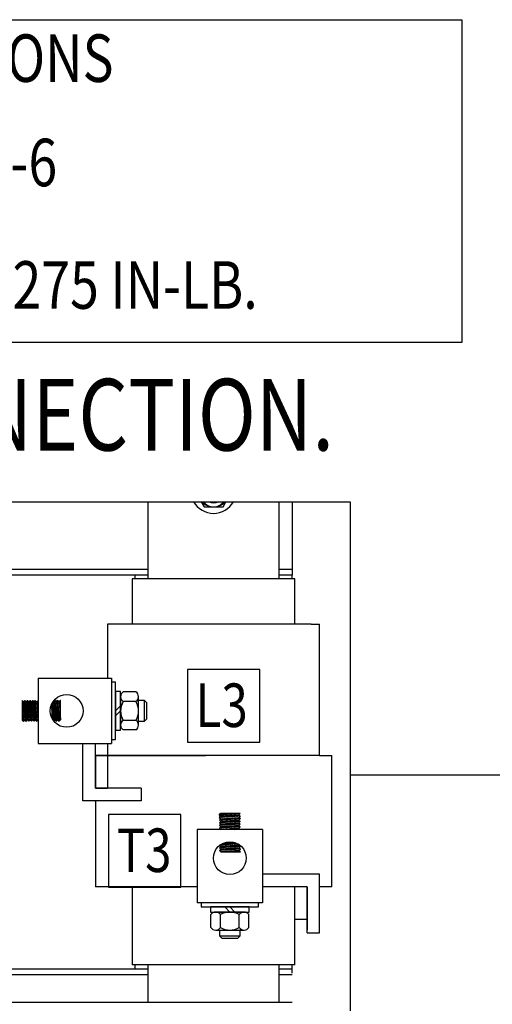
# Model space of a CAD drawing. Units: inches. Extents: x -24 to 146, y -15 to 115.
# Drawn here: x 85 to 96, y 58 to 82 of the extents above; entities that cross this region are included whole.
import ezdxf

# ---------------------------------------------------------------- set-up
doc = ezdxf.new("R2010")
doc.units = ezdxf.units.IN
doc.header["$MEASUREMENT"] = 0
doc.styles.add('MASTER', font='romans', dxfattribs={"width": 0.8})
doc.dimstyles.get("Standard").update_dxf_attribs({"dimtxt": 0.18, "dimasz": 0.18, "dimexe": 0.18, "dimexo": 0.0625, "dimgap": 0.09, "dimtad": 0, "dimtih": 1, "dimtoh": 1, "dimzin": 4, "dimdsep": 46, "dimtxsty": 'Standard', "dimcen": 0.09, "dimadec": 0, "dimazin": 1, "dimtfac": 1, "dimtofl": 0, "dimtmove": 0, "dimatfit": 3, "dimfxl": 1, "dimtolj": 1, "dimtzin": 0, "dimarcsym": 0})

msp = doc.modelspace()

# ---------------------------------------------------------------- linework, layer by layer
at = {"color": 7}
for p, q in [((69.164, 70.53), (92.874, 70.53)), ((87.904, 68.634), (87.904, 70.53)), ((89.211, 70.53), (89.283, 70.405)), ((89.283, 70.405), (89.748, 70.405)), ((89.748, 70.405), (89.82, 70.53)), ((91.127, 68.634), (91.127, 70.53)), ((91.45, 70.53), (91.45, 68.729)), ((92.874, 70.53), (92.874, 58.033)), ((83.392, 68.875), (87.904, 68.875)), ((83.392, 68.738), (87.904, 68.738)), ((87.582, 68.738), (87.582, 68.634)), ((87.582, 68.738), (87.904, 68.738)), ((91.127, 68.875), (91.45, 68.875)), ((91.127, 68.738), (91.45, 68.738)), ((91.127, 68.738), (91.45, 68.738)), ((91.45, 68.634), (91.45, 68.738)), ((87.518, 68.634), (87.518, 67.522)), ((91.514, 68.634), (87.518, 68.634)), ((91.514, 67.522), (91.514, 68.634)), ((87.115, 67.522), (86.912, 67.522)), ((86.912, 67.522), (86.912, 66.197)), ((91.917, 67.522), (87.115, 67.522)), ((91.917, 67.522), (92.12, 67.522)), ((92.12, 64.299), (92.12, 67.522)), ((90.654, 66.412), (88.873, 66.412)), ((88.873, 66.412), (88.873, 64.631)), ((90.654, 64.631), (90.654, 66.412)), ((85.201, 66.197), (87.004, 66.197)), ((85.201, 66.197), (85.201, 64.593)), ((86.303, 66.201), (86.609, 66.201)), ((86.303, 66.197), (86.303, 66.201)), ((86.609, 66.197), (86.609, 66.201)), ((87.004, 66.197), (87.004, 64.593)), ((87.104, 66.1), (87.004, 66.1)), ((87.004, 66.1), (87.004, 64.69)), ((87.104, 64.69), (87.104, 66.1)), ((87.23, 65.872), (87.104, 65.872)), ((87.104, 65.872), (87.104, 64.919)), ((87.23, 64.919), (87.23, 65.872)), ((87.608, 65.861), (87.292, 65.861)), ((84.81, 65.647), (84.845, 65.615)), ((84.81, 65.647), (84.846, 65.135)), ((84.81, 65.647), (84.81, 65.168)), ((84.81, 65.64), (84.811, 65.639)), ((84.81, 65.626), (84.812, 65.624)), ((84.81, 65.612), (84.813, 65.609)), ((84.81, 65.597), (84.814, 65.594)), ((84.81, 65.583), (84.815, 65.578)), ((84.81, 65.569), (84.816, 65.563)), ((84.81, 65.555), (84.817, 65.548)), ((84.81, 65.54), (84.818, 65.532)), ((84.81, 65.526), (84.819, 65.517)), ((84.81, 65.512), (84.82, 65.502)), ((84.845, 65.615), (84.875, 65.647)), ((84.845, 65.615), (84.875, 65.168)), ((84.846, 65.604), (84.88, 65.57)), ((84.847, 65.617), (84.879, 65.585)), ((84.847, 65.589), (84.881, 65.555)), ((84.848, 65.574), (84.882, 65.539)), ((84.849, 65.558), (84.883, 65.524)), ((84.85, 65.543), (84.884, 65.509)), ((84.851, 65.528), (84.886, 65.494)), ((84.852, 65.513), (84.887, 65.478)), ((84.854, 65.625), (84.878, 65.601)), ((84.861, 65.632), (84.877, 65.616)), ((84.868, 65.64), (84.876, 65.631)), ((84.875, 65.647), (84.91, 65.135)), ((84.875, 65.647), (84.91, 65.622)), ((84.875, 65.647), (84.875, 65.647)), ((84.91, 65.622), (84.939, 65.653)), ((84.939, 65.173), (84.91, 65.622)), ((84.944, 65.582), (84.911, 65.616)), ((84.945, 65.567), (84.912, 65.6)), ((84.946, 65.552), (84.913, 65.585)), ((84.943, 65.598), (84.914, 65.626)), ((84.947, 65.537), (84.914, 65.57)), ((84.948, 65.521), (84.915, 65.555)), ((84.949, 65.506), (84.916, 65.539)), ((84.95, 65.491), (84.917, 65.524)), ((84.951, 65.475), (84.918, 65.509)), ((84.942, 65.613), (84.921, 65.634)), ((84.941, 65.628), (84.928, 65.641)), ((84.94, 65.644), (84.935, 65.648)), ((84.939, 65.653), (84.974, 65.141)), ((84.939, 65.653), (84.974, 65.619)), ((84.974, 65.619), (85.004, 65.651)), ((84.974, 65.619), (85.004, 65.172)), ((84.975, 65.615), (85.009, 65.581)), ((84.976, 65.6), (85.01, 65.566)), ((84.977, 65.585), (85.011, 65.55)), ((84.978, 65.569), (85.012, 65.535)), ((84.979, 65.625), (85.008, 65.596)), ((84.979, 65.554), (85.013, 65.52)), ((84.98, 65.539), (85.014, 65.505)), ((84.981, 65.524), (85.015, 65.489)), ((84.982, 65.508), (85.016, 65.474)), ((84.986, 65.632), (85.007, 65.612)), ((84.993, 65.64), (85.006, 65.627)), ((85, 65.647), (85.005, 65.642)), ((85.004, 65.651), (85.039, 65.139)), ((85.004, 65.651), (85.039, 65.619)), ((85.039, 65.619), (85.069, 65.651)), ((85.039, 65.619), (85.069, 65.172)), ((85.04, 65.621), (85.073, 65.588)), ((85.04, 65.607), (85.074, 65.573)), ((85.041, 65.592), (85.075, 65.557)), ((85.042, 65.576), (85.076, 65.542)), ((85.043, 65.561), (85.077, 65.527)), ((85.044, 65.546), (85.078, 65.512)), ((85.045, 65.531), (85.079, 65.496)), ((85.046, 65.515), (85.08, 65.481)), ((85.047, 65.628), (85.072, 65.603)), ((85.054, 65.636), (85.071, 65.619)), ((85.061, 65.643), (85.07, 65.634)), ((85.068, 65.65), (85.069, 65.649)), ((85.069, 65.651), (85.104, 65.139)), ((85.069, 65.651), (85.104, 65.619)), ((85.104, 65.619), (85.133, 65.651)), ((85.104, 65.619), (85.133, 65.172)), ((85.104, 65.614), (85.138, 65.58)), ((85.105, 65.599), (85.139, 65.564)), ((85.106, 65.583), (85.14, 65.549)), ((85.107, 65.568), (85.142, 65.534)), ((85.108, 65.624), (85.137, 65.595)), ((85.108, 65.553), (85.143, 65.519)), ((85.109, 65.538), (85.144, 65.503)), ((85.11, 65.522), (85.145, 65.488)), ((85.111, 65.507), (85.146, 65.473)), ((85.115, 65.631), (85.136, 65.61)), ((85.122, 65.639), (85.135, 65.626)), ((85.129, 65.646), (85.134, 65.641)), ((85.133, 65.651), (85.169, 65.139)), ((85.133, 65.651), (85.169, 65.619)), ((85.201, 65.651), (85.169, 65.619)), ((85.169, 65.619), (85.201, 65.172)), ((85.201, 65.582), (85.169, 65.614)), ((85.201, 65.568), (85.17, 65.598)), ((85.201, 65.553), (85.171, 65.583)), ((85.201, 65.539), (85.172, 65.568)), ((85.201, 65.596), (85.173, 65.624)), ((85.201, 65.525), (85.173, 65.552)), ((85.201, 65.511), (85.175, 65.537)), ((85.201, 65.496), (85.176, 65.522)), ((85.201, 65.482), (85.177, 65.506)), ((85.201, 65.61), (85.18, 65.631)), ((85.201, 65.625), (85.188, 65.638)), ((85.201, 65.639), (85.195, 65.645)), ((85.201, 65.652), (85.201, 65.172)), ((85.529, 65.539), (85.55, 65.205)), ((85.562, 65.505), (85.529, 65.539)), ((85.563, 65.49), (85.53, 65.524)), ((85.564, 65.475), (85.531, 65.509)), ((85.561, 65.521), (85.533, 65.549)), ((85.56, 65.536), (85.537, 65.559)), ((85.559, 65.551), (85.541, 65.569)), ((85.558, 65.566), (85.546, 65.579)), ((85.557, 65.582), (85.551, 65.588)), ((85.556, 65.597), (85.587, 65.144)), ((85.578, 65.631), (85.587, 65.623)), ((85.587, 65.623), (85.616, 65.656)), ((85.587, 65.623), (85.616, 65.176)), ((85.588, 65.625), (85.621, 65.592)), ((85.588, 65.611), (85.622, 65.577)), ((85.589, 65.596), (85.623, 65.562)), ((85.59, 65.58), (85.624, 65.546)), ((85.591, 65.565), (85.625, 65.531)), ((85.592, 65.55), (85.626, 65.516)), ((85.593, 65.535), (85.627, 65.5)), ((85.594, 65.519), (85.628, 65.485)), ((85.595, 65.632), (85.62, 65.607)), ((85.595, 65.504), (85.629, 65.47)), ((85.602, 65.64), (85.619, 65.623)), ((85.609, 65.647), (85.618, 65.638)), ((85.615, 65.654), (85.617, 65.653)), ((85.616, 65.656), (85.652, 65.144)), ((85.616, 65.656), (85.652, 65.623)), ((85.652, 65.623), (85.681, 65.656)), ((85.652, 65.623), (85.681, 65.176)), ((85.652, 65.618), (85.686, 65.584)), ((85.653, 65.603), (85.687, 65.569)), ((85.654, 65.587), (85.688, 65.553)), ((85.655, 65.572), (85.689, 65.538)), ((85.656, 65.628), (85.685, 65.599)), ((85.656, 65.557), (85.69, 65.523)), ((85.657, 65.542), (85.691, 65.507)), ((85.658, 65.526), (85.692, 65.492)), ((85.659, 65.511), (85.693, 65.477)), ((85.663, 65.636), (85.684, 65.614)), ((85.67, 65.643), (85.683, 65.63)), ((85.676, 65.65), (85.682, 65.645)), ((85.681, 65.656), (85.716, 65.144)), ((85.681, 65.656), (85.716, 65.623)), ((85.749, 65.656), (85.716, 65.623)), ((85.716, 65.623), (85.749, 65.176)), ((85.749, 65.59), (85.716, 65.622)), ((85.749, 65.575), (85.717, 65.607)), ((85.749, 65.561), (85.719, 65.591)), ((85.749, 65.547), (85.72, 65.576)), ((85.749, 65.533), (85.721, 65.561)), ((85.749, 65.518), (85.722, 65.545)), ((85.749, 65.604), (85.723, 65.63)), ((85.749, 65.504), (85.723, 65.53)), ((85.749, 65.49), (85.724, 65.514)), ((85.749, 65.618), (85.73, 65.637)), ((85.749, 65.632), (85.737, 65.644)), ((85.749, 65.647), (85.744, 65.651)), ((85.749, 65.176), (85.749, 65.656)), ((87.104, 65.395), (87.23, 65.521)), ((87.23, 65.744), (87.23, 65.046)), ((87.608, 65.628), (87.292, 65.628)), ((87.67, 65.046), (87.67, 65.744)), ((87.817, 65.647), (87.67, 65.647)), ((87.871, 65.592), (87.817, 65.647)), ((87.817, 65.144), (87.817, 65.647)), ((87.871, 65.198), (87.871, 65.592)), ((84.81, 65.498), (84.821, 65.486)), ((84.81, 65.483), (84.823, 65.471)), ((84.81, 65.469), (84.824, 65.456)), ((84.81, 65.455), (84.825, 65.441)), ((84.81, 65.441), (84.826, 65.425)), ((84.81, 65.426), (84.827, 65.41)), ((84.81, 65.412), (84.828, 65.395)), ((84.81, 65.398), (84.829, 65.379)), ((84.81, 65.384), (84.83, 65.364)), ((84.81, 65.369), (84.831, 65.349)), ((84.81, 65.355), (84.832, 65.333)), ((84.81, 65.341), (84.833, 65.318)), ((84.81, 65.327), (84.834, 65.303)), ((84.81, 65.312), (84.835, 65.288)), ((84.81, 65.298), (84.836, 65.272)), ((84.81, 65.284), (84.837, 65.257)), ((84.81, 65.27), (84.838, 65.242)), ((84.853, 65.497), (84.888, 65.463)), ((84.854, 65.482), (84.889, 65.448)), ((84.855, 65.467), (84.89, 65.432)), ((84.856, 65.452), (84.891, 65.417)), ((84.857, 65.436), (84.892, 65.402)), ((84.858, 65.421), (84.893, 65.387)), ((84.859, 65.406), (84.894, 65.371)), ((84.86, 65.391), (84.895, 65.356)), ((84.861, 65.375), (84.896, 65.341)), ((84.862, 65.36), (84.897, 65.325)), ((84.863, 65.345), (84.898, 65.31)), ((84.864, 65.33), (84.899, 65.295)), ((84.865, 65.314), (84.9, 65.279)), ((84.866, 65.299), (84.901, 65.264)), ((84.867, 65.284), (84.902, 65.249)), ((84.868, 65.269), (84.903, 65.234)), ((84.952, 65.46), (84.919, 65.494)), ((84.954, 65.445), (84.92, 65.479)), ((84.955, 65.429), (84.921, 65.463)), ((84.956, 65.414), (84.922, 65.448)), ((84.957, 65.399), (84.923, 65.433)), ((84.958, 65.384), (84.924, 65.418)), ((84.959, 65.368), (84.925, 65.402)), ((84.96, 65.353), (84.925, 65.387)), ((84.961, 65.338), (84.926, 65.372)), ((84.962, 65.322), (84.927, 65.357)), ((84.963, 65.307), (84.928, 65.342)), ((84.964, 65.292), (84.929, 65.326)), ((84.965, 65.276), (84.93, 65.311)), ((84.966, 65.261), (84.931, 65.296)), ((84.967, 65.246), (84.932, 65.281)), ((84.968, 65.231), (84.933, 65.265)), ((84.983, 65.493), (85.017, 65.459)), ((84.984, 65.478), (85.018, 65.443)), ((84.985, 65.463), (85.019, 65.428)), ((84.986, 65.447), (85.02, 65.413)), ((84.987, 65.432), (85.021, 65.398)), ((84.988, 65.417), (85.023, 65.382)), ((84.989, 65.402), (85.024, 65.367)), ((84.99, 65.386), (85.025, 65.352)), ((84.991, 65.371), (85.026, 65.336)), ((84.992, 65.356), (85.027, 65.321)), ((84.993, 65.341), (85.028, 65.306)), ((84.994, 65.325), (85.029, 65.29)), ((84.995, 65.31), (85.03, 65.275)), ((84.996, 65.295), (85.031, 65.26)), ((84.997, 65.28), (85.032, 65.245)), ((84.998, 65.264), (85.033, 65.229)), ((85.047, 65.5), (85.082, 65.466)), ((85.048, 65.485), (85.083, 65.45)), ((85.049, 65.47), (85.084, 65.435)), ((85.05, 65.454), (85.085, 65.42)), ((85.051, 65.439), (85.086, 65.405)), ((85.052, 65.424), (85.087, 65.389)), ((85.053, 65.409), (85.088, 65.374)), ((85.054, 65.393), (85.089, 65.359)), ((85.055, 65.378), (85.09, 65.343)), ((85.056, 65.363), (85.091, 65.328)), ((85.057, 65.348), (85.092, 65.313)), ((85.058, 65.332), (85.093, 65.297)), ((85.059, 65.317), (85.094, 65.282)), ((85.06, 65.302), (85.095, 65.267)), ((85.061, 65.287), (85.096, 65.252)), ((85.062, 65.271), (85.097, 65.236)), ((85.112, 65.492), (85.147, 65.457)), ((85.113, 65.477), (85.148, 65.442)), ((85.114, 65.461), (85.149, 65.427)), ((85.115, 65.446), (85.15, 65.411)), ((85.116, 65.431), (85.151, 65.396)), ((85.117, 65.416), (85.152, 65.381)), ((85.118, 65.4), (85.153, 65.366)), ((85.119, 65.385), (85.154, 65.35)), ((85.12, 65.37), (85.155, 65.335)), ((85.121, 65.355), (85.156, 65.32)), ((85.122, 65.339), (85.157, 65.304)), ((85.123, 65.324), (85.158, 65.289)), ((85.124, 65.309), (85.159, 65.274)), ((85.125, 65.294), (85.16, 65.259)), ((85.126, 65.278), (85.162, 65.243)), ((85.127, 65.263), (85.163, 65.228)), ((85.201, 65.468), (85.178, 65.491)), ((85.201, 65.454), (85.179, 65.476)), ((85.201, 65.439), (85.18, 65.46)), ((85.201, 65.425), (85.181, 65.445)), ((85.201, 65.411), (85.182, 65.43)), ((85.201, 65.397), (85.183, 65.414)), ((85.201, 65.383), (85.185, 65.399)), ((85.201, 65.368), (85.186, 65.383)), ((85.201, 65.354), (85.187, 65.368)), ((85.201, 65.34), (85.188, 65.353)), ((85.201, 65.326), (85.189, 65.337)), ((85.201, 65.311), (85.19, 65.322)), ((85.201, 65.297), (85.191, 65.307)), ((85.201, 65.283), (85.192, 65.291)), ((85.201, 65.269), (85.193, 65.276)), ((85.565, 65.459), (85.532, 65.493)), ((85.567, 65.444), (85.532, 65.478)), ((85.568, 65.429), (85.533, 65.463)), ((85.569, 65.414), (85.534, 65.448)), ((85.57, 65.398), (85.535, 65.433)), ((85.571, 65.383), (85.536, 65.417)), ((85.572, 65.368), (85.537, 65.402)), ((85.573, 65.353), (85.538, 65.387)), ((85.574, 65.337), (85.539, 65.372)), ((85.575, 65.322), (85.54, 65.357)), ((85.576, 65.307), (85.541, 65.341)), ((85.577, 65.291), (85.542, 65.326)), ((85.578, 65.276), (85.543, 65.311)), ((85.579, 65.261), (85.544, 65.296)), ((85.58, 65.246), (85.545, 65.28)), ((85.581, 65.23), (85.546, 65.265)), ((85.596, 65.489), (85.63, 65.454)), ((85.597, 65.474), (85.631, 65.439)), ((85.598, 65.458), (85.632, 65.424)), ((85.599, 65.443), (85.633, 65.409)), ((85.6, 65.428), (85.634, 65.393)), ((85.601, 65.413), (85.636, 65.378)), ((85.602, 65.397), (85.637, 65.363)), ((85.603, 65.382), (85.638, 65.347)), ((85.604, 65.367), (85.639, 65.332)), ((85.605, 65.352), (85.64, 65.317)), ((85.606, 65.336), (85.641, 65.301)), ((85.607, 65.321), (85.642, 65.286)), ((85.608, 65.306), (85.643, 65.271)), ((85.609, 65.291), (85.644, 65.256)), ((85.61, 65.275), (85.645, 65.24)), ((85.66, 65.496), (85.694, 65.461)), ((85.661, 65.481), (85.696, 65.446)), ((85.662, 65.465), (85.697, 65.431)), ((85.663, 65.45), (85.698, 65.416)), ((85.664, 65.435), (85.699, 65.4)), ((85.665, 65.42), (85.7, 65.385)), ((85.666, 65.404), (85.701, 65.37)), ((85.667, 65.389), (85.702, 65.354)), ((85.668, 65.374), (85.703, 65.339)), ((85.669, 65.359), (85.704, 65.324)), ((85.67, 65.343), (85.705, 65.308)), ((85.671, 65.328), (85.706, 65.293)), ((85.672, 65.313), (85.707, 65.278)), ((85.673, 65.298), (85.708, 65.263)), ((85.674, 65.282), (85.709, 65.247)), ((85.675, 65.267), (85.71, 65.232)), ((85.749, 65.476), (85.725, 65.499)), ((85.749, 65.461), (85.726, 65.484)), ((85.749, 65.447), (85.727, 65.468)), ((85.749, 65.433), (85.729, 65.453)), ((85.749, 65.419), (85.73, 65.438)), ((85.749, 65.404), (85.731, 65.422)), ((85.749, 65.39), (85.732, 65.407)), ((85.749, 65.376), (85.733, 65.392)), ((85.749, 65.362), (85.734, 65.376)), ((85.749, 65.347), (85.735, 65.361)), ((85.749, 65.333), (85.736, 65.346)), ((85.749, 65.319), (85.738, 65.33)), ((85.749, 65.305), (85.739, 65.315)), ((85.749, 65.29), (85.74, 65.299)), ((85.749, 65.276), (85.741, 65.284)), ((85.749, 65.262), (85.742, 65.269)), ((87.104, 65.27), (87.23, 65.395)), ((84.81, 65.255), (84.839, 65.226)), ((84.81, 65.241), (84.841, 65.211)), ((84.81, 65.227), (84.842, 65.196)), ((84.81, 65.213), (84.843, 65.18)), ((84.81, 65.198), (84.844, 65.165)), ((84.81, 65.184), (84.845, 65.15)), ((84.81, 65.17), (84.836, 65.144)), ((84.846, 65.135), (84.81, 65.168)), ((84.846, 65.135), (84.875, 65.168)), ((84.869, 65.253), (84.904, 65.218)), ((84.87, 65.238), (84.906, 65.203)), ((84.871, 65.223), (84.907, 65.188)), ((84.872, 65.208), (84.908, 65.172)), ((84.873, 65.192), (84.909, 65.157)), ((84.874, 65.177), (84.91, 65.142)), ((84.875, 65.168), (84.91, 65.135)), ((84.91, 65.135), (84.939, 65.173)), ((84.969, 65.215), (84.934, 65.25)), ((84.97, 65.2), (84.935, 65.235)), ((84.971, 65.185), (84.936, 65.22)), ((84.972, 65.169), (84.937, 65.205)), ((84.974, 65.154), (84.938, 65.189)), ((84.949, 65.164), (84.939, 65.174)), ((84.939, 65.173), (84.974, 65.141)), ((84.974, 65.141), (85.004, 65.172)), ((84.999, 65.249), (85.034, 65.214)), ((85, 65.234), (85.035, 65.199)), ((85.001, 65.219), (85.036, 65.183)), ((85.002, 65.203), (85.037, 65.168)), ((85.003, 65.188), (85.038, 65.153)), ((85.004, 65.173), (85.017, 65.16)), ((85.004, 65.172), (85.039, 65.139)), ((85.039, 65.139), (85.069, 65.172)), ((85.063, 65.256), (85.098, 65.221)), ((85.064, 65.241), (85.099, 65.206)), ((85.065, 65.226), (85.1, 65.19)), ((85.066, 65.21), (85.102, 65.175)), ((85.067, 65.195), (85.103, 65.16)), ((85.068, 65.18), (85.104, 65.144)), ((85.069, 65.172), (85.104, 65.139)), ((85.104, 65.139), (85.133, 65.172)), ((85.128, 65.248), (85.164, 65.213)), ((85.129, 65.233), (85.165, 65.197)), ((85.13, 65.217), (85.166, 65.182)), ((85.131, 65.202), (85.167, 65.167)), ((85.132, 65.187), (85.168, 65.151)), ((85.133, 65.172), (85.169, 65.139)), ((85.169, 65.139), (85.201, 65.172)), ((85.201, 65.254), (85.195, 65.261)), ((85.201, 65.24), (85.196, 65.245)), ((85.201, 65.226), (85.197, 65.23)), ((85.201, 65.212), (85.198, 65.215)), ((85.201, 65.197), (85.199, 65.199)), ((85.201, 65.183), (85.2, 65.184)), ((85.582, 65.215), (85.547, 65.25)), ((85.583, 65.2), (85.548, 65.235)), ((85.584, 65.184), (85.549, 65.22)), ((85.585, 65.169), (85.55, 65.204)), ((85.586, 65.154), (85.573, 65.168)), ((85.587, 65.144), (85.616, 65.176)), ((85.611, 65.26), (85.646, 65.225)), ((85.612, 65.245), (85.647, 65.21)), ((85.613, 65.23), (85.648, 65.194)), ((85.614, 65.214), (85.649, 65.179)), ((85.615, 65.199), (85.65, 65.164)), ((85.616, 65.184), (85.651, 65.149)), ((85.616, 65.176), (85.652, 65.144)), ((85.652, 65.144), (85.681, 65.176)), ((85.676, 65.252), (85.711, 65.217)), ((85.677, 65.237), (85.712, 65.201)), ((85.678, 65.221), (85.713, 65.186)), ((85.679, 65.206), (85.714, 65.171)), ((85.68, 65.191), (85.716, 65.156)), ((85.681, 65.176), (85.716, 65.144)), ((85.716, 65.144), (85.749, 65.176)), ((85.749, 65.248), (85.743, 65.253)), ((85.749, 65.234), (85.744, 65.238)), ((85.749, 65.219), (85.745, 65.223)), ((85.749, 65.205), (85.746, 65.207)), ((85.749, 65.191), (85.748, 65.192)), ((85.749, 65.177), (85.749, 65.177)), ((87.608, 65.163), (87.292, 65.163)), ((87.67, 65.144), (87.817, 65.144)), ((87.817, 65.144), (87.871, 65.198)), ((87.104, 64.919), (87.23, 64.919)), ((87.608, 64.93), (87.292, 64.93)), ((85.201, 64.593), (87.004, 64.593)), ((86.303, 63.188), (86.303, 64.593)), ((86.609, 63.494), (86.609, 64.593)), ((86.912, 64.593), (86.912, 64.299)), ((87.004, 64.69), (87.104, 64.69)), ((88.873, 64.631), (90.654, 64.631)), ((86.609, 63.494), (86.609, 64.299)), ((86.609, 64.299), (86.609, 63.494)), ((86.609, 64.299), (89.316, 64.299)), ((92.12, 64.299), (86.609, 64.299)), ((86.912, 64.299), (86.912, 63.494)), ((92.12, 64.299), (92.423, 64.299)), ((92.423, 61.077), (92.423, 64.299)), ((92.423, 61.077), (92.423, 64.299)), ((87.737, 63.494), (86.609, 63.494)), ((86.609, 63.494), (86.912, 63.494)), ((87.737, 63.494), (87.737, 63.188)), ((87.737, 63.188), (86.303, 63.188)), ((86.609, 63.188), (86.609, 61.077)), ((86.609, 63.171), (86.609, 63.188)), ((86.932, 62.852), (86.932, 61.071)), ((88.713, 62.852), (86.932, 62.852)), ((88.713, 61.071), (88.713, 62.852)), ((90.168, 62.875), (89.656, 62.839)), ((89.656, 62.839), (89.688, 62.875)), ((89.69, 62.875), (89.665, 62.849)), ((89.704, 62.875), (89.67, 62.84)), ((89.719, 62.875), (89.685, 62.842)), ((90.168, 62.875), (89.688, 62.875)), ((89.733, 62.875), (89.701, 62.843)), ((89.747, 62.875), (89.716, 62.844)), ((89.761, 62.875), (89.731, 62.845)), ((89.776, 62.875), (89.746, 62.846)), ((89.79, 62.875), (89.762, 62.847)), ((89.804, 62.875), (89.777, 62.848)), ((89.818, 62.875), (89.792, 62.849)), ((89.833, 62.875), (89.808, 62.85)), ((89.847, 62.875), (89.823, 62.851)), ((89.861, 62.875), (89.838, 62.852)), ((89.875, 62.875), (89.854, 62.853)), ((89.89, 62.875), (89.869, 62.854)), ((89.904, 62.875), (89.884, 62.855)), ((89.918, 62.875), (89.899, 62.856)), ((89.932, 62.875), (89.915, 62.857)), ((89.946, 62.875), (89.93, 62.858)), ((89.961, 62.875), (89.945, 62.859)), ((89.975, 62.875), (89.961, 62.861)), ((89.989, 62.875), (89.976, 62.862)), ((90.003, 62.875), (89.991, 62.863)), ((90.018, 62.875), (90.007, 62.864)), ((90.032, 62.875), (90.022, 62.865)), ((90.046, 62.875), (90.037, 62.866)), ((90.06, 62.875), (90.052, 62.867)), ((90.075, 62.875), (90.068, 62.868)), ((90.089, 62.875), (90.083, 62.869)), ((90.103, 62.875), (90.098, 62.87)), ((90.117, 62.875), (90.114, 62.871)), ((90.132, 62.875), (90.129, 62.872)), ((90.168, 62.875), (90.135, 62.84)), ((90.146, 62.875), (90.144, 62.873)), ((90.16, 62.875), (90.16, 62.874)), ((89.656, 62.839), (89.688, 62.81)), ((90.168, 62.81), (89.656, 62.775)), ((89.688, 62.81), (89.656, 62.775)), ((89.656, 62.775), (89.693, 62.746)), ((90.172, 62.681), (89.66, 62.646)), ((89.692, 62.681), (89.66, 62.646)), ((89.66, 62.646), (89.692, 62.616)), ((90.172, 62.616), (89.66, 62.581)), ((89.692, 62.616), (89.66, 62.581)), ((90.173, 62.746), (89.661, 62.711)), ((89.693, 62.746), (89.661, 62.711)), ((89.661, 62.711), (89.692, 62.681)), ((89.697, 62.811), (89.662, 62.775)), ((89.7, 62.617), (89.665, 62.582)), ((89.708, 62.682), (89.673, 62.647)), ((89.674, 62.712), (89.71, 62.747)), ((89.713, 62.812), (89.677, 62.777)), ((89.693, 62.681), (89.68, 62.668)), ((89.715, 62.618), (89.68, 62.583)), ((89.685, 62.736), (89.694, 62.746)), ((90.135, 62.84), (89.688, 62.81)), ((89.724, 62.683), (89.688, 62.648)), ((89.69, 62.713), (89.725, 62.748)), ((90.139, 62.711), (89.692, 62.681)), ((90.139, 62.646), (89.692, 62.616)), ((89.728, 62.813), (89.693, 62.778)), ((89.693, 62.746), (90.142, 62.775)), ((89.73, 62.619), (89.695, 62.584)), ((89.739, 62.684), (89.704, 62.649)), ((89.705, 62.714), (89.74, 62.749)), ((89.743, 62.814), (89.708, 62.779)), ((89.746, 62.62), (89.711, 62.585)), ((89.754, 62.685), (89.719, 62.65)), ((89.72, 62.715), (89.755, 62.75)), ((89.758, 62.815), (89.723, 62.78)), ((89.761, 62.621), (89.726, 62.586)), ((89.769, 62.686), (89.734, 62.651)), ((89.735, 62.716), (89.77, 62.751)), ((89.774, 62.816), (89.738, 62.781)), ((89.776, 62.622), (89.741, 62.587)), ((89.785, 62.687), (89.749, 62.652)), ((89.751, 62.717), (89.786, 62.752)), ((89.789, 62.817), (89.754, 62.782)), ((89.791, 62.623), (89.756, 62.588)), ((89.8, 62.688), (89.765, 62.653)), ((89.766, 62.718), (89.801, 62.753)), ((89.804, 62.818), (89.769, 62.783)), ((89.807, 62.624), (89.772, 62.589)), ((89.815, 62.689), (89.78, 62.654)), ((89.781, 62.719), (89.816, 62.754)), ((89.819, 62.819), (89.784, 62.784)), ((89.822, 62.625), (89.787, 62.59)), ((89.83, 62.69), (89.795, 62.655)), ((89.797, 62.72), (89.831, 62.755)), ((89.835, 62.82), (89.8, 62.785)), ((89.837, 62.626), (89.802, 62.591)), ((89.846, 62.691), (89.811, 62.656)), ((89.812, 62.721), (89.847, 62.756)), ((89.85, 62.821), (89.815, 62.786)), ((89.853, 62.627), (89.818, 62.592)), ((89.861, 62.692), (89.826, 62.657)), ((89.827, 62.722), (89.862, 62.757)), ((89.865, 62.822), (89.83, 62.787)), ((89.868, 62.628), (89.833, 62.593)), ((89.876, 62.693), (89.841, 62.658)), ((89.843, 62.723), (89.877, 62.758)), ((89.88, 62.823), (89.845, 62.788)), ((89.883, 62.629), (89.848, 62.594)), ((89.891, 62.694), (89.856, 62.66)), ((89.858, 62.724), (89.892, 62.759)), ((89.896, 62.824), (89.861, 62.789)), ((89.898, 62.63), (89.863, 62.595)), ((89.907, 62.695), (89.872, 62.661)), ((89.873, 62.725), (89.907, 62.76)), ((89.911, 62.825), (89.876, 62.79)), ((89.914, 62.631), (89.879, 62.596)), ((89.922, 62.696), (89.887, 62.662)), ((89.888, 62.726), (89.923, 62.761)), ((89.926, 62.826), (89.891, 62.791)), ((89.929, 62.632), (89.894, 62.597)), ((89.937, 62.697), (89.902, 62.663)), ((89.904, 62.727), (89.938, 62.762)), ((89.941, 62.827), (89.907, 62.792)), ((89.944, 62.633), (89.909, 62.598)), ((89.952, 62.698), (89.918, 62.664)), ((89.919, 62.729), (89.953, 62.763)), ((89.957, 62.828), (89.922, 62.793)), ((89.959, 62.634), (89.925, 62.599)), ((89.968, 62.699), (89.933, 62.665)), ((89.934, 62.73), (89.968, 62.764)), ((89.972, 62.829), (89.937, 62.794)), ((89.975, 62.635), (89.94, 62.601)), ((89.983, 62.7), (89.948, 62.666)), ((89.95, 62.731), (89.984, 62.765)), ((89.987, 62.83), (89.953, 62.795)), ((89.99, 62.636), (89.955, 62.602)), ((89.998, 62.701), (89.964, 62.667)), ((89.965, 62.732), (89.999, 62.766)), ((90.002, 62.831), (89.968, 62.797)), ((90.005, 62.637), (89.971, 62.603)), ((90.013, 62.702), (89.979, 62.668)), ((89.98, 62.733), (90.014, 62.767)), ((90.018, 62.832), (89.983, 62.798)), ((90.02, 62.638), (89.986, 62.604)), ((90.029, 62.703), (89.994, 62.669)), ((89.995, 62.734), (90.029, 62.768)), ((90.033, 62.833), (89.998, 62.799)), ((90.036, 62.639), (90.001, 62.605)), ((90.044, 62.704), (90.009, 62.67)), ((90.011, 62.735), (90.044, 62.769)), ((90.048, 62.834), (90.014, 62.8)), ((90.051, 62.64), (90.016, 62.606)), ((90.059, 62.705), (90.025, 62.671)), ((90.026, 62.736), (90.06, 62.769)), ((90.063, 62.835), (90.029, 62.801)), ((90.066, 62.641), (90.032, 62.607)), ((90.074, 62.706), (90.04, 62.672)), ((90.041, 62.737), (90.075, 62.77)), ((90.079, 62.836), (90.044, 62.802)), ((90.081, 62.642), (90.047, 62.608)), ((90.09, 62.707), (90.055, 62.673)), ((90.057, 62.738), (90.09, 62.771)), ((90.094, 62.837), (90.06, 62.803)), ((90.097, 62.643), (90.062, 62.609)), ((90.105, 62.708), (90.071, 62.674)), ((90.072, 62.739), (90.105, 62.772)), ((90.109, 62.838), (90.075, 62.804)), ((90.112, 62.644), (90.078, 62.61)), ((90.12, 62.709), (90.086, 62.675)), ((90.087, 62.74), (90.121, 62.773)), ((90.124, 62.839), (90.09, 62.805)), ((90.127, 62.645), (90.093, 62.611)), ((90.135, 62.71), (90.101, 62.676)), ((90.103, 62.741), (90.136, 62.774)), ((90.137, 62.838), (90.106, 62.806)), ((90.141, 62.645), (90.108, 62.612)), ((90.145, 62.706), (90.117, 62.677)), ((90.118, 62.742), (90.146, 62.771)), ((90.145, 62.831), (90.121, 62.807)), ((90.148, 62.638), (90.124, 62.613)), ((90.152, 62.699), (90.132, 62.678)), ((90.133, 62.743), (90.154, 62.764)), ((90.135, 62.84), (90.168, 62.81)), ((90.152, 62.824), (90.136, 62.808)), ((90.173, 62.746), (90.139, 62.711)), ((90.139, 62.711), (90.172, 62.681)), ((90.172, 62.681), (90.139, 62.646)), ((90.139, 62.646), (90.172, 62.616)), ((90.156, 62.631), (90.139, 62.614)), ((90.172, 62.616), (90.139, 62.581)), ((90.168, 62.81), (90.142, 62.775)), ((90.142, 62.775), (90.173, 62.746)), ((90.16, 62.692), (90.147, 62.68)), ((90.148, 62.744), (90.161, 62.757)), ((90.16, 62.817), (90.151, 62.809)), ((90.163, 62.624), (90.154, 62.615)), ((90.167, 62.685), (90.162, 62.681)), ((90.164, 62.745), (90.169, 62.75)), ((90.167, 62.811), (90.167, 62.81)), ((90.171, 62.617), (90.169, 62.616)), ((90.717, 62.484), (89.113, 62.484)), ((89.113, 62.484), (89.113, 60.682)), ((89.66, 62.581), (89.692, 62.552)), ((90.172, 62.552), (89.66, 62.517)), ((89.692, 62.552), (89.66, 62.517)), ((89.66, 62.517), (89.692, 62.484)), ((89.707, 62.553), (89.672, 62.517)), ((89.722, 62.554), (89.687, 62.518)), ((90.139, 62.581), (89.692, 62.552)), ((90.139, 62.517), (89.692, 62.484)), ((90.172, 62.484), (89.692, 62.484)), ((89.737, 62.555), (89.702, 62.519)), ((89.703, 62.484), (89.704, 62.485)), ((89.753, 62.556), (89.717, 62.521)), ((89.717, 62.484), (89.719, 62.486)), ((89.732, 62.484), (89.735, 62.487)), ((89.768, 62.557), (89.733, 62.522)), ((89.746, 62.484), (89.75, 62.488)), ((89.783, 62.558), (89.748, 62.523)), ((89.76, 62.484), (89.765, 62.49)), ((89.798, 62.559), (89.763, 62.524)), ((89.774, 62.484), (89.781, 62.491)), ((89.814, 62.56), (89.779, 62.525)), ((89.789, 62.484), (89.796, 62.492)), ((89.829, 62.561), (89.794, 62.526)), ((89.803, 62.484), (89.811, 62.493)), ((89.844, 62.562), (89.809, 62.527)), ((89.817, 62.484), (89.827, 62.494)), ((89.859, 62.563), (89.825, 62.528)), ((89.831, 62.484), (89.842, 62.495)), ((89.875, 62.564), (89.84, 62.529)), ((89.846, 62.484), (89.858, 62.496)), ((89.89, 62.565), (89.855, 62.53)), ((89.86, 62.484), (89.873, 62.497)), ((89.905, 62.566), (89.87, 62.531)), ((89.874, 62.484), (89.888, 62.498)), ((89.92, 62.567), (89.886, 62.532)), ((89.888, 62.484), (89.904, 62.5)), ((89.936, 62.568), (89.901, 62.533)), ((89.903, 62.484), (89.919, 62.501)), ((89.951, 62.569), (89.916, 62.534)), ((89.917, 62.484), (89.934, 62.502)), ((89.931, 62.484), (89.95, 62.503)), ((89.966, 62.57), (89.932, 62.535)), ((89.945, 62.484), (89.965, 62.504)), ((89.982, 62.571), (89.947, 62.536)), ((89.96, 62.484), (89.98, 62.505)), ((89.997, 62.572), (89.962, 62.537)), ((89.974, 62.484), (89.996, 62.506)), ((90.012, 62.573), (89.978, 62.538)), ((89.988, 62.484), (90.011, 62.507)), ((90.027, 62.574), (89.993, 62.539)), ((90.002, 62.484), (90.026, 62.508)), ((90.043, 62.575), (90.008, 62.541)), ((90.017, 62.484), (90.042, 62.51)), ((90.058, 62.576), (90.023, 62.542)), ((90.031, 62.484), (90.057, 62.511)), ((90.073, 62.577), (90.039, 62.543)), ((90.045, 62.484), (90.073, 62.512)), ((90.088, 62.578), (90.054, 62.544)), ((90.059, 62.484), (90.088, 62.513)), ((90.104, 62.579), (90.069, 62.545)), ((90.074, 62.484), (90.103, 62.514)), ((90.119, 62.58), (90.085, 62.546)), ((90.088, 62.484), (90.119, 62.515)), ((90.134, 62.581), (90.1, 62.547)), ((90.102, 62.484), (90.134, 62.516)), ((90.144, 62.577), (90.115, 62.548)), ((90.116, 62.484), (90.144, 62.512)), ((90.152, 62.57), (90.131, 62.549)), ((90.131, 62.484), (90.151, 62.505)), ((90.139, 62.581), (90.172, 62.552)), ((90.172, 62.552), (90.139, 62.517)), ((90.172, 62.484), (90.139, 62.517)), ((90.145, 62.484), (90.158, 62.498)), ((90.159, 62.563), (90.146, 62.55)), ((90.159, 62.484), (90.165, 62.491)), ((90.167, 62.556), (90.161, 62.551)), ((90.717, 62.484), (90.717, 60.682)), ((90.117, 62.129), (89.664, 62.098)), ((89.689, 62.1), (89.724, 62.135)), ((89.705, 62.101), (89.74, 62.136)), ((89.72, 62.102), (89.755, 62.137)), ((90.059, 62.157), (89.725, 62.135)), ((89.735, 62.103), (89.77, 62.138)), ((89.75, 62.104), (89.785, 62.139)), ((89.766, 62.105), (89.801, 62.14)), ((89.781, 62.106), (89.816, 62.141)), ((89.796, 62.107), (89.831, 62.142)), ((89.812, 62.108), (89.846, 62.143)), ((89.827, 62.109), (89.861, 62.144)), ((89.842, 62.11), (89.877, 62.145)), ((89.857, 62.111), (89.892, 62.146)), ((89.873, 62.112), (89.907, 62.147)), ((89.888, 62.114), (89.922, 62.148)), ((89.903, 62.115), (89.938, 62.149)), ((89.919, 62.116), (89.953, 62.15)), ((89.934, 62.117), (89.968, 62.151)), ((89.949, 62.118), (89.983, 62.152)), ((89.964, 62.119), (89.998, 62.153)), ((89.98, 62.12), (90.014, 62.154)), ((89.995, 62.121), (90.029, 62.155)), ((90.01, 62.122), (90.044, 62.156)), ((90.025, 62.123), (90.059, 62.157)), ((90.041, 62.124), (90.069, 62.153)), ((90.056, 62.125), (90.079, 62.148)), ((90.071, 62.126), (90.089, 62.144)), ((90.087, 62.127), (90.099, 62.139)), ((90.102, 62.128), (90.108, 62.134)), ((89.664, 62.098), (89.696, 62.069)), ((90.176, 62.069), (89.664, 62.034)), ((89.696, 62.069), (89.664, 62.034)), ((89.664, 62.034), (89.696, 62.004)), ((90.176, 62.004), (89.664, 61.969)), ((89.696, 62.004), (89.664, 61.969)), ((89.664, 61.969), (89.696, 61.937)), ((89.704, 62.069), (89.669, 62.034)), ((89.674, 62.099), (89.688, 62.113)), ((89.711, 62.005), (89.676, 61.97)), ((89.719, 62.07), (89.684, 62.035)), ((89.726, 62.006), (89.691, 61.971)), ((90.143, 62.098), (89.696, 62.069)), ((90.143, 62.034), (89.696, 62.004)), ((90.143, 61.969), (89.696, 61.937)), ((89.696, 61.937), (90.176, 61.937)), ((89.697, 61.937), (89.697, 61.937)), ((89.735, 62.071), (89.699, 62.036)), ((89.742, 62.007), (89.706, 61.972)), ((89.711, 61.937), (89.712, 61.938)), ((89.75, 62.072), (89.715, 62.037)), ((89.757, 62.008), (89.722, 61.973)), ((89.725, 61.937), (89.727, 61.939)), ((89.765, 62.073), (89.73, 62.038)), ((89.772, 62.009), (89.737, 61.974)), ((89.739, 61.937), (89.743, 61.94)), ((89.78, 62.074), (89.745, 62.039)), ((89.787, 62.01), (89.752, 61.975)), ((89.754, 61.937), (89.758, 61.941)), ((89.796, 62.075), (89.76, 62.04)), ((89.803, 62.011), (89.767, 61.976)), ((89.768, 61.937), (89.774, 61.942)), ((89.811, 62.076), (89.776, 62.041)), ((89.782, 61.937), (89.789, 61.943)), ((89.818, 62.012), (89.783, 61.977)), ((89.826, 62.077), (89.791, 62.042)), ((89.796, 61.937), (89.804, 61.944)), ((89.833, 62.013), (89.798, 61.978)), ((89.841, 62.078), (89.806, 62.043)), ((89.811, 61.937), (89.82, 61.945)), ((89.848, 62.014), (89.813, 61.979)), ((89.857, 62.079), (89.822, 62.044)), ((89.825, 61.937), (89.835, 61.947)), ((89.864, 62.015), (89.829, 61.98)), ((89.872, 62.08), (89.837, 62.045)), ((89.839, 61.937), (89.85, 61.948)), ((89.879, 62.016), (89.844, 61.981)), ((89.887, 62.081), (89.852, 62.047)), ((89.853, 61.937), (89.866, 61.949)), ((89.894, 62.017), (89.859, 61.982)), ((89.902, 62.082), (89.868, 62.048)), ((89.868, 61.937), (89.881, 61.95)), ((89.909, 62.018), (89.875, 61.983)), ((89.882, 61.937), (89.896, 61.951)), ((89.918, 62.083), (89.883, 62.049)), ((89.925, 62.019), (89.89, 61.984)), ((89.896, 61.937), (89.912, 61.952)), ((89.933, 62.084), (89.898, 62.05)), ((89.94, 62.02), (89.905, 61.985)), ((89.91, 61.937), (89.927, 61.953)), ((89.948, 62.085), (89.913, 62.051)), ((89.955, 62.021), (89.92, 61.987)), ((89.925, 61.937), (89.942, 61.954)), ((89.963, 62.086), (89.929, 62.052)), ((89.97, 62.022), (89.936, 61.988)), ((89.939, 61.937), (89.958, 61.955)), ((89.979, 62.087), (89.944, 62.053)), ((89.986, 62.023), (89.951, 61.989)), ((89.953, 61.937), (89.973, 61.957)), ((89.994, 62.088), (89.959, 62.054)), ((90.001, 62.024), (89.966, 61.99)), ((89.967, 61.937), (89.989, 61.958)), ((90.009, 62.089), (89.975, 62.055)), ((90.016, 62.025), (89.982, 61.991)), ((89.982, 61.937), (90.004, 61.959)), ((90.024, 62.09), (89.99, 62.056)), ((89.996, 61.937), (90.019, 61.96)), ((90.031, 62.026), (89.997, 61.992)), ((90.04, 62.091), (90.005, 62.057)), ((90.01, 61.937), (90.035, 61.961)), ((90.047, 62.027), (90.012, 61.993)), ((90.055, 62.092), (90.021, 62.058)), ((90.024, 61.937), (90.05, 61.962)), ((90.062, 62.028), (90.027, 61.994)), ((90.07, 62.093), (90.036, 62.059)), ((90.039, 61.937), (90.065, 61.963)), ((90.077, 62.029), (90.043, 61.995)), ((90.085, 62.094), (90.051, 62.06)), ((90.053, 61.937), (90.081, 61.964)), ((90.092, 62.03), (90.058, 61.996)), ((90.101, 62.096), (90.066, 62.061)), ((90.067, 61.937), (90.096, 61.965)), ((90.108, 62.031), (90.073, 61.997)), ((90.081, 61.937), (90.111, 61.967)), ((90.116, 62.097), (90.082, 62.062)), ((90.123, 62.032), (90.089, 61.998)), ((90.096, 61.937), (90.127, 61.968)), ((90.131, 62.098), (90.097, 62.063)), ((90.138, 62.033), (90.104, 61.999)), ((90.11, 61.937), (90.142, 61.969)), ((90.145, 62.097), (90.112, 62.064)), ((90.148, 62.029), (90.119, 62)), ((90.124, 61.937), (90.15, 61.962)), ((90.152, 62.09), (90.128, 62.065)), ((90.156, 62.022), (90.135, 62.001)), ((90.138, 61.937), (90.157, 61.955)), ((90.151, 62.107), (90.143, 62.098)), ((90.143, 62.098), (90.176, 62.069)), ((90.16, 62.083), (90.143, 62.067)), ((90.176, 62.069), (90.143, 62.034)), ((90.143, 62.034), (90.176, 62.004)), ((90.176, 62.004), (90.143, 61.969)), ((90.176, 61.937), (90.143, 61.969)), ((90.163, 62.016), (90.15, 62.002)), ((90.152, 61.937), (90.164, 61.948)), ((90.167, 62.077), (90.158, 62.068)), ((90.171, 62.009), (90.165, 62.003)), ((90.167, 61.937), (90.171, 61.941)), ((90.175, 62.07), (90.173, 62.069)), ((89.11, 61.383), (89.11, 61.077)), ((89.113, 61.383), (89.11, 61.383)), ((92.123, 61.383), (90.717, 61.383)), ((92.123, 59.948), (92.123, 61.383)), ((89.113, 61.077), (86.609, 61.077)), ((86.932, 61.071), (88.713, 61.071)), ((87.518, 61.077), (87.518, 60.271)), ((89.113, 61.077), (88.493, 61.077)), ((89.113, 61.077), (89.11, 61.077)), ((89.113, 61.077), (89.11, 61.077)), ((91.817, 61.077), (90.717, 61.077)), ((91.817, 61.077), (90.717, 61.077)), ((91.817, 61.077), (90.717, 61.077)), ((91.817, 61.077), (90.717, 61.077)), ((91.514, 59.159), (91.514, 61.077)), ((91.817, 59.948), (91.817, 61.077)), ((91.817, 61.077), (91.817, 60.008)), ((91.817, 60.271), (91.817, 61.077)), ((92.423, 61.077), (92.123, 61.077)), ((90.717, 60.682), (89.113, 60.682)), ((90.62, 60.682), (89.21, 60.682)), ((89.21, 60.682), (89.21, 60.581)), ((90.62, 60.581), (90.62, 60.682)), ((89.21, 60.581), (90.62, 60.581)), ((89.439, 60.581), (89.439, 60.455)), ((90.392, 60.581), (89.439, 60.581)), ((89.439, 60.455), (90.392, 60.455)), ((90.264, 60.455), (89.567, 60.455)), ((89.79, 60.581), (89.915, 60.455)), ((89.915, 60.581), (90.041, 60.455)), ((90.392, 60.455), (90.392, 60.581)), ((87.518, 60.271), (87.518, 59.159)), ((89.45, 60.078), (89.45, 60.393)), ((89.683, 60.078), (89.683, 60.393)), ((90.148, 60.078), (90.148, 60.393)), ((90.381, 60.078), (90.381, 60.393)), ((91.817, 60.271), (91.514, 60.271)), ((89.567, 60.015), (90.264, 60.015)), ((89.664, 60.015), (89.664, 59.869)), ((90.167, 59.869), (90.167, 60.015)), ((91.817, 59.948), (92.123, 59.948)), ((89.664, 59.869), (89.719, 59.814)), ((89.664, 59.869), (90.167, 59.869)), ((89.719, 59.814), (90.112, 59.814)), ((90.112, 59.814), (90.167, 59.869)), ((83.388, 59.062), (87.9, 59.062)), ((91.514, 59.159), (87.518, 59.159)), ((87.582, 59.159), (87.582, 59.062)), ((87.582, 59.062), (87.904, 59.062)), ((87.904, 58.248), (87.904, 59.159)), ((91.123, 59.062), (91.45, 59.062)), ((91.127, 58.248), (91.127, 59.159)), ((91.127, 59.062), (91.45, 59.062)), ((91.446, 58.957), (91.446, 59.141)), ((91.45, 59.062), (91.45, 59.159)), ((83.388, 58.925), (87.9, 58.925)), ((91.123, 58.925), (91.45, 58.925)), ((72.112, 58.248), (91.45, 58.248)), ((72.112, 58.248), (91.45, 58.248))]:
    msp.add_line(p, q, dxfattribs=at)
msp.add_lwpolyline([(70.136, 82.363), (95.615, 82.363), (95.615, 74.44), (70.136, 74.44)], close=True, dxfattribs=at)
for centre in [(85.905, 65.395), (89.915, 61.78)]:
    msp.add_circle(centre, 0.403, dxfattribs=at)
for centre, radius, start, end in [((89.516, 70.808), 0.564, 209.5605, 330.4395), ((89.516, 70.808), 0.403, 223.6839, 316.3161), ((89.516, 70.711), 0.306, 216.2026, 323.7974), ((89.516, 70.808), 0.302, 247.0588, 292.9412), ((89.516, 70.808), 0.302, 247.0588, 292.9412), ((87.37, 65.744), 0.14, 123.6264, 236.3736), ((87.53, 65.744), 0.14, 303.6264, 56.3736), ((87.695, 65.395), 0.465, 150, 210), ((87.205, 65.395), 0.465, 330, 30), ((87.37, 65.046), 0.14, 123.6264, 236.3736), ((87.53, 65.046), 0.14, 303.6264, 56.3736), ((89.567, 60.315), 0.14, 33.6264, 146.3736), ((89.915, 59.99), 0.465, 60, 120), ((90.264, 60.315), 0.14, 33.6264, 146.3736), ((89.567, 60.155), 0.14, 213.6264, 326.3736), ((89.915, 60.48), 0.465, 240, 300), ((90.264, 60.155), 0.14, 213.6264, 326.3736)]:
    msp.add_arc(centre, radius, start, end, dxfattribs=at)

# ---------------------------------------------------------------- texts
at = {"color": 7, "style": 'MASTER', "width": 0.8}
for s, height, p in [('CUSTOMER CONNECTIONS', 1.16744, (71.05, 80.835)), ('WIRE RANGE- 250MCM-6', 1.16744, (71.321, 78.274)), ('TIGHTENING TORQUE 275 IN-LB.', 1.16744, (71.321, 75.267)), ('CUSTOMER CONNECTION.', 1.75954, (68.964, 71.786))]:
    msp.add_text(s, height=height, dxfattribs=at).set_placement(p)
at = {"color": 7, "width": 0.8}
for s, p in [('L3', (89.075, 64.999)), ('T3', (87.135, 61.439))]:
    msp.add_text(s, height=1.0686, dxfattribs=at).set_placement(p)

# ---------------------------------------------------------------- leaders
at = {"color": 7}
msp.add_leader([(105.316, 68.886), (105.316, 63.819), (92.874, 63.819)], dimstyle='Standard', override={"dimscale": 7, "dimgap": 0.09, "dimtad": 0}, dxfattribs=at)

doc.saveas('drawing.dxf')
